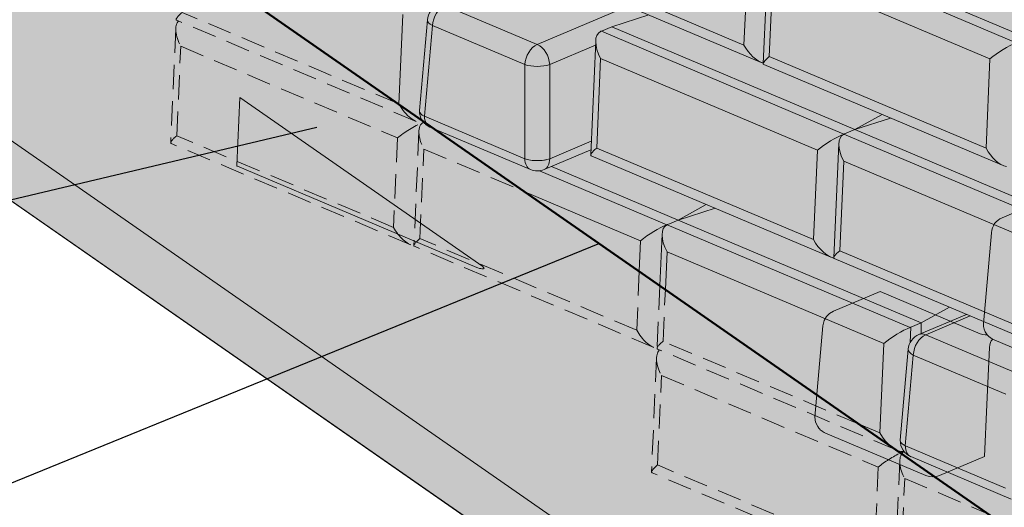
# Model space of a CAD drawing. Units: inches. Extents: x 3660 to 3915, y 433 to 763.
# Drawn here: x 3747 to 3807, y 537 to 567 of the extents above; entities that cross this region are included whole.
import ezdxf

# ---------------------------------------------------------------- set-up
doc = ezdxf.new("R2010")
doc.units = ezdxf.units.IN
doc.header["$MEASUREMENT"] = 0
doc.linetypes.add('HIDDEN', pattern=[0.375, 0.25, -0.125])
for name, color, linetype, lineweight in [('Ground', 94, 'Continuous', 50), ('Notes', 7, 'Continuous', 13), ('Redi-Rock Blocks', 7, 'Continuous', 15), ('Redi-Rock Blocks Hidden', 180, 'HIDDEN', 9), ('Shading', 7, 'Continuous', 13)]:
    doc.layers.add(name, color=color, linetype=linetype, lineweight=lineweight)
doc.styles.add('Arial', font='arial.ttf', dxfattribs={"height": 2.5})
doc.dimstyles.get("Standard").update_dxf_attribs({"dimtxt": 2.5, "dimasz": 3, "dimexe": 1.25, "dimexo": 2.5, "dimgap": 1.25, "dimtad": 0, "dimtih": 1, "dimtoh": 1, "dimdec": 1, "dimzin": 0, "dimdsep": 46, "dimtxsty": 'Arial', "dimcen": 0.09, "dimadec": 0, "dimazin": 0, "dimtfac": 1, "dimtdec": 1, "dimtofl": 0, "dimtmove": 0, "dimatfit": 3, "dimfxl": 1, "dimtolj": 1, "dimtzin": 0, "dimarcsym": 1})

msp = doc.modelspace()

# ---------------------------------------------------------------- hatches: boundary and pattern name
at = {"layer": 'Shading', "true_color": 0xd7d8da}
h = msp.add_hatch(color=254, dxfattribs=at)
h.dxf.hatch_style = 1
h.paths.add_polyline_path([(3732.214, 597.555), (3740.276, 594.148), (3738.182, 593.474), (3737.49, 593.18), (3737.392, 593.117), (3737.318, 593.038), (3737.262, 592.945), (3737.221, 592.835), (3737.198, 592.732), (3737.185, 592.606), (3736.873, 585.534), (3736.873, 585.526), (3736.874, 585.519), (3736.875, 585.514), (3736.876, 585.511), (3736.88, 585.504), (3736.884, 585.498), (3736.889, 585.494), (3736.896, 585.489), (3736.904, 585.484), (3751.754, 579.209), (3751.796, 579.193), (3751.849, 579.175), (3751.887, 579.164), (3751.928, 579.155), (3751.93, 579.149), (3751.933, 579.142), (3751.946, 579.129), (3751.957, 579.123), (3766.791, 572.854), (3766.944, 572.802), (3767.033, 572.784), (3767.143, 572.778), (3767.218, 572.785), (3767.077, 573.015), (3767.002, 573.248), (3766.98, 573.463), (3767.476, 579.117), (3767.541, 579.403), (3767.68, 579.662), (3767.884, 579.873), (3768.136, 580.023), (3768.288, 580.087), (3773.847, 582.436), (3772.9, 582.836), (3772.893, 582.84), (3772.886, 582.845), (3772.882, 582.848), (3772.878, 582.852), (3772.876, 582.856), (3772.874, 582.86), (3772.872, 582.863), (3772.871, 582.867), (3772.87, 582.871), (3772.869, 582.876), (3772.869, 582.881), (3772.869, 582.886), (3772.881, 583.17), (3770.013, 581.958), (3769.802, 581.893), (3769.59, 581.872), (3769.375, 581.893), (3769.167, 581.958), (3762.956, 584.583), (3762.722, 584.718), (3762.529, 584.906), (3762.353, 585.225), (3762.292, 585.584), (3762.788, 591.238), (3762.853, 591.524), (3762.992, 591.783), (3763.195, 591.994), (3763.448, 592.144), (3769.198, 594.574), (3776.385, 591.536), (3774.178, 590.826), (3773.486, 590.532), (3773.431, 590.501), (3773.376, 590.459), (3773.321, 590.398), (3773.276, 590.331), (3773.241, 590.257), (3773.213, 590.172), (3773.195, 590.09), (3773.181, 589.959), (3772.869, 582.886), (3772.869, 582.881), (3772.869, 582.876), (3772.87, 582.871), (3772.871, 582.867), (3772.872, 582.863), (3772.874, 582.86), (3772.876, 582.856), (3772.878, 582.852), (3772.882, 582.848), (3772.886, 582.845), (3772.893, 582.84), (3772.9, 582.836), (3781.025, 579.403), (3778.895, 578.717), (3778.248, 578.444), (3778.151, 578.394), (3778.067, 578.324), (3777.972, 578.181), (3777.923, 578.036), (3777.9, 577.884), (3777.884, 577.535), (3777.586, 570.79), (3777.586, 570.768), (3777.593, 570.747), (3777.606, 570.734), (3777.617, 570.727), (3785.482, 567.403), (3783.198, 566.668), (3782.551, 566.395), (3782.393, 566.298), (3782.29, 566.163), (3782.211, 565.909), (3782.2, 565.778), (3782.189, 565.521), (3781.889, 558.732), (3781.889, 558.72), (3781.889, 558.715), (3781.891, 558.708), (3781.895, 558.699), (3781.902, 558.69), (3781.91, 558.684), (3781.92, 558.679), (3796.753, 552.41), (3796.786, 552.397), (3796.803, 552.39), (3796.82, 552.384), (3796.868, 552.369), (3796.893, 552.361), (3796.921, 552.354), (3796.943, 552.349), (3796.947, 552.341), (3796.951, 552.333), (3796.954, 552.33), (3796.956, 552.328), (3796.961, 552.324), (3796.967, 552.32), (3796.973, 552.317), (3811.807, 546.048), (3811.947, 545.999), (3812.086, 545.975), (3812.2, 545.975), (3812.292, 545.992), (3812.243, 546.057), (3812.141, 546.237), (3812.07, 546.46), (3812.047, 546.679), (3812.543, 552.333), (3812.611, 552.627), (3812.679, 552.77), (3812.767, 552.903), (3812.854, 553.003), (3812.969, 553.103), (3813.095, 553.186), (3813.314, 553.29), (3816.033, 554.435), (3821.982, 551.921), (3822.489, 551.706), (3822.588, 551.67), (3822.685, 551.645), (3822.782, 551.632), (3822.852, 551.631), (3822.916, 551.637), (3822.855, 551.721), (3822.723, 552.008), (3822.682, 552.292), (3823.174, 557.969), (3823.25, 558.283), (3823.393, 558.533), (3823.587, 558.73), (3823.834, 558.876), (3826.715, 560.093), (3832.915, 557.473), (3833.076, 557.419), (3833.22, 557.398), (3833.355, 557.406), (3833.31, 557.465), (3833.231, 557.595), (3833.162, 557.76), (3833.123, 557.923), (3833.11, 558.109), (3833.605, 563.724), (3833.626, 563.88), (3833.668, 564.026), (3833.73, 564.164), (3833.81, 564.292), (3833.905, 564.406), (3834.018, 564.507), (3834.136, 564.588), (3834.266, 564.654), (3837.13, 565.864), (3828.588, 569.474), (3828.581, 569.478), (3828.575, 569.482), (3828.571, 569.485), (3828.566, 569.49), (3828.562, 569.497), (3828.56, 569.502), (3828.558, 569.507), (3828.533, 569.513), (3828.495, 569.523), (3828.465, 569.532), (3828.434, 569.542), (3828.368, 569.567), (3813.535, 575.836), (3813.524, 575.842), (3813.515, 575.85), (3813.511, 575.856), (3813.508, 575.86), (3813.505, 575.869), (3813.458, 575.88), (3813.413, 575.893), (3813.354, 575.914), (3813.315, 575.929), (3798.476, 582.201), (3798.469, 582.205), (3798.461, 582.212), (3798.457, 582.218), (3798.454, 582.225), (3798.452, 582.231), (3798.422, 582.237), (3798.395, 582.244), (3798.381, 582.248), (3798.366, 582.253), (3798.342, 582.261), (3798.31, 582.272), (3798.262, 582.291), (3783.428, 588.56), (3783.418, 588.565), (3783.408, 588.575), (3783.402, 588.582), (3783.399, 588.592), (3783.38, 588.597), (3783.356, 588.602), (3783.333, 588.609), (3783.307, 588.616), (3783.282, 588.625), (3783.259, 588.634), (3768.375, 594.922), (3768.365, 594.927), (3768.358, 594.932), (3768.351, 594.941), (3768.346, 594.952), (3768.344, 594.96), (3768.344, 594.971), (3768.356, 595.255), (3765.558, 594.072), (3765.403, 594.022), (3765.279, 593.998), (3765.134, 593.987), (3765, 593.995), (3764.861, 594.022), (3764.746, 594.058), (3764.661, 594.098), (3758.466, 596.713), (3758.347, 596.777), (3758.234, 596.859), (3758.119, 596.969), (3758.11, 596.977), (3758.034, 596.965), (3757.929, 596.964), (3757.818, 596.981), (3757.634, 597.042), (3742.81, 603.307), (3742.8, 603.312), (3742.791, 603.32), (3742.784, 603.33), (3742.78, 603.342), (3742.779, 603.357), (3743.016, 608.736), (3733.491, 605.544), (3732.799, 605.251), (3732.736, 605.214), (3732.68, 605.168), (3732.625, 605.105), (3732.58, 605.033), (3732.547, 604.956), (3732.52, 604.867), (3732.503, 604.774), (3732.495, 604.677)])
at = {"layer": 'Shading', "true_color": 0xc5c7c9}
h = msp.add_hatch(color=9, dxfattribs=at)
h.dxf.hatch_style = 1
h.paths.add_polyline_path([(3725.929, 585.445), (3708.988, 578.286), (3708.988, 574.536), (3735.456, 563.208), (3801.432, 517.348), (3846.099, 497.888), (3863.039, 505.047), (3863.039, 508.797), (3818.372, 528.258), (3752.397, 574.117)])
at = {"layer": 'Shading', "true_color": 0xd7d8da}
h = msp.add_hatch(color=254, dxfattribs=at)
h.dxf.hatch_style = 1
h.paths.add_polyline_path([(3756.414, 571.325), (3771.451, 560.873), (3771.376, 561.014), (3771.325, 561.158), (3771.295, 561.304), (3771.286, 561.449), (3771.781, 567.079), (3771.795, 567.202), (3771.825, 567.323), (3771.851, 567.399), (3771.904, 567.517), (3771.97, 567.624), (3772.046, 567.723), (3772.115, 567.794), (3772.157, 567.832), (3772.256, 567.908), (3772.349, 567.964), (3772.442, 568.009), (3778.246, 570.462), (3777.617, 570.727), (3777.604, 570.735), (3777.593, 570.747), (3777.587, 570.763), (3777.586, 570.777), (3777.598, 571.061), (3774.701, 569.837), (3774.623, 569.807), (3774.544, 569.784), (3774.398, 569.758), (3774.278, 569.751), (3774.199, 569.754), (3774.095, 569.766), (3774.01, 569.785), (3773.928, 569.809), (3773.838, 569.844), (3767.644, 572.461), (3767.539, 572.513), (3767.457, 572.563), (3767.367, 572.632), (3767.289, 572.704), (3767.218, 572.785), (3766.649, 572.924), (3759.822, 575.799), (3757.538, 575.063), (3756.846, 574.769), (3756.747, 574.706), (3756.653, 574.596), (3756.568, 574.393), (3756.541, 574.196)])
at = {"layer": 'Shading', "true_color": 0xe7e8e9}
h = msp.add_hatch(color=254, dxfattribs=at)
h.dxf.hatch_style = 1
h.paths.add_polyline_path([(3756.23, 567.106), (3756.234, 567.097), (3756.242, 567.086), (3756.252, 567.078), (3756.26, 567.074), (3771.084, 560.809), (3771.158, 560.78), (3771.251, 560.752), (3771.325, 560.737), (3771.404, 560.73), (3771.457, 560.73), (3771.499, 560.733), (3771.535, 560.756), (3771.493, 560.811), (3771.451, 560.873), (3756.414, 571.325), (3756.229, 567.124), (3756.229, 567.115)])
at = {"layer": 'Shading', "true_color": 0x00a4d9}
h = msp.add_hatch(color=142, dxfattribs=at)
h.dxf.hatch_style = 1
h.paths.add_polyline_path([(3771.343, 561.101), (3771.385, 560.995), (3771.447, 560.874), (3771.535, 560.752), (3771.661, 560.629), (3771.786, 560.534), (3772.001, 560.426), (3772.703, 560.129), (3778.16, 557.823), (3778.26, 557.786), (3778.343, 557.764), (3778.465, 557.744), (3778.544, 557.737), (3778.584, 557.737), (3778.691, 557.742), (3778.755, 557.751), (3778.807, 557.76), (3778.915, 557.789), (3779.007, 557.823), (3781.903, 559.046), (3782.189, 565.521), (3782.201, 565.801), (3782.211, 565.909), (3782.29, 566.163), (3782.393, 566.298), (3782.551, 566.395), (3783.198, 566.668), (3785.482, 567.403), (3778.246, 570.462), (3772.442, 568.009), (3772.329, 567.953), (3772.256, 567.908), (3772.186, 567.856), (3772.136, 567.813), (3772.062, 567.739), (3771.986, 567.647), (3771.904, 567.517), (3771.85, 567.398), (3771.805, 567.252), (3771.782, 567.102), (3771.286, 561.449), (3771.301, 561.268), (3771.324, 561.162)])
at = {"layer": 'Shading', "true_color": 0xd95842}
h = msp.add_hatch(color=13, dxfattribs=at)
h.dxf.hatch_style = 1
h.paths.add_polyline_path([(3755.923, 559.435), (3770.755, 553.167), (3770.78, 553.157), (3770.803, 553.148), (3770.852, 553.131), (3770.902, 553.116), (3770.926, 553.11), (3770.946, 553.106), (3770.946, 553.107), (3770.945, 553.113), (3770.945, 553.118), (3770.945, 553.123), (3771.257, 560.196), (3771.268, 560.313), (3771.293, 560.426), (3771.321, 560.504), (3771.362, 560.586), (3771.427, 560.671), (3771.499, 560.733), (3771.443, 560.729), (3771.401, 560.73), (3771.358, 560.733), (3771.305, 560.741), (3771.252, 560.752), (3771.178, 560.773), (3771.094, 560.805), (3756.369, 567.028), (3756.322, 566.968), (3756.274, 566.882), (3756.244, 566.803), (3756.218, 566.691), (3756.207, 566.611), (3756.203, 566.53), (3755.892, 559.487)])
at = {"layer": 'Shading', "true_color": 0xffcf7b}
h = msp.add_hatch(color=31, dxfattribs=at)
h.dxf.hatch_style = 1
h.paths.add_polyline_path([(3770.948, 553.101), (3770.95, 553.095), (3770.955, 553.089), (3770.96, 553.083), (3770.976, 553.073), (3785.809, 546.805), (3785.841, 546.792), (3785.873, 546.78), (3785.914, 546.766), (3785.959, 546.754), (3785.999, 546.744), (3786.169, 550.642), (3772.239, 560.325), (3771.88, 560.483), (3771.828, 560.508), (3771.771, 560.543), (3771.703, 560.592), (3771.648, 560.638), (3771.594, 560.69), (3771.535, 560.756), (3771.499, 560.733), (3771.427, 560.671), (3771.395, 560.629), (3771.342, 560.545), (3771.313, 560.485), (3771.281, 560.38), (3771.267, 560.3), (3771.257, 560.196), (3770.945, 553.123), (3770.945, 553.115), (3770.946, 553.106)])
at = {"layer": 'Shading', "true_color": 0xfcb414}
h = msp.add_hatch(color=40, dxfattribs=at)
h.dxf.hatch_style = 1
h.paths.add_polyline_path([(3772.239, 560.325), (3786.169, 550.642), (3786.31, 553.834), (3786.326, 553.978), (3786.363, 554.114), (3786.392, 554.181), (3786.446, 554.269), (3786.503, 554.332), (3786.615, 554.407), (3787.307, 554.701), (3789.592, 555.437), (3781.92, 558.679), (3781.91, 558.684), (3781.902, 558.69), (3781.896, 558.698), (3781.893, 558.704), (3781.89, 558.71), (3781.889, 558.715), (3781.889, 558.72), (3781.903, 559.046), (3779.007, 557.823), (3778.917, 557.789), (3778.815, 557.762), (3778.765, 557.752), (3778.717, 557.745), (3778.642, 557.74), (3778.544, 557.737), (3778.462, 557.744), (3778.386, 557.755), (3778.314, 557.771), (3778.16, 557.823)])
at = {"layer": 'Shading', "true_color": 0xd7d8da}
h = msp.add_hatch(color=254, dxfattribs=at)
h.dxf.hatch_style = 1
h.paths.add_polyline_path([(3800.804, 540.469), (3800.863, 540.443), (3800.946, 540.411), (3801.025, 540.389), (3801.102, 540.374), (3801.188, 540.367), (3801.289, 540.374), (3801.255, 540.42), (3801.213, 540.483), (3801.177, 540.546), (3801.143, 540.616), (3801.122, 540.668), (3801.096, 540.747), (3801.074, 540.832), (3801.066, 540.879), (3801.055, 540.972), (3801.052, 541.052), (3801.547, 546.692), (3801.583, 546.9), (3801.652, 547.083), (3801.708, 547.185), (3801.809, 547.322), (3801.886, 547.402), (3802.027, 547.514), (3802.208, 547.612), (3805.157, 548.858), (3789.592, 555.437), (3787.307, 554.701), (3786.615, 554.407), (3786.522, 554.349), (3786.466, 554.293), (3786.428, 554.244), (3786.385, 554.168), (3786.354, 554.088), (3786.332, 554.009), (3786.319, 553.93), (3786.31, 553.834), (3786.169, 550.642)])
at = {"layer": 'Shading', "true_color": 0xe7e8e9}
h = msp.add_hatch(color=254, dxfattribs=at)
h.dxf.hatch_style = 1
h.paths.add_polyline_path([(3786.001, 546.74), (3786.003, 546.734), (3786.01, 546.724), (3786.014, 546.721), (3786.018, 546.717), (3786.029, 546.712), (3800.804, 540.469), (3786.169, 550.642), (3785.998, 546.761), (3785.998, 546.751), (3785.999, 546.744)])
at = {"layer": 'Shading', "true_color": 0x00a4d9}
h = msp.add_hatch(color=142, dxfattribs=at)
h.dxf.hatch_style = 1
h.paths.add_polyline_path([(3801.053, 541.082), (3801.056, 540.96), (3801.073, 540.837), (3801.138, 540.628), (3801.229, 540.458), (3801.289, 540.374), (3801.337, 540.318), (3801.466, 540.198), (3801.716, 540.051), (3807.927, 537.426), (3808.058, 537.38), (3808.204, 537.35), (3808.336, 537.34), (3808.467, 537.346), (3808.645, 537.381), (3808.773, 537.426), (3811.67, 538.65), (3811.956, 545.125), (3811.967, 545.36), (3811.977, 545.503), (3812.017, 545.674), (3812.065, 545.78), (3812.144, 545.886), (3812.295, 545.988), (3812.292, 545.992), (3812.2, 545.975), (3812.086, 545.975), (3811.947, 545.999), (3811.807, 546.048), (3805.157, 548.858), (3802.208, 547.612), (3802.088, 547.553), (3801.961, 547.467), (3801.849, 547.366), (3801.752, 547.251), (3801.672, 547.123), (3801.607, 546.976), (3801.564, 546.818), (3801.548, 546.673)])
at = {"layer": 'Shading', "true_color": 0xd95842}
h = msp.add_hatch(color=13, dxfattribs=at)
h.dxf.hatch_style = 1
h.paths.add_polyline_path([(3785.673, 539.066), (3785.676, 539.063), (3785.682, 539.059), (3785.689, 539.056), (3800.499, 532.798), (3800.535, 532.782), (3800.562, 532.771), (3800.617, 532.752), (3800.665, 532.738), (3800.691, 532.732), (3800.712, 532.727), (3801.026, 539.818), (3801.045, 539.968), (3801.088, 540.107), (3801.116, 540.166), (3801.144, 540.212), (3801.211, 540.292), (3801.302, 540.359), (3801.289, 540.374), (3801.185, 540.367), (3801.106, 540.373), (3801.017, 540.391), (3800.924, 540.419), (3786.147, 546.662), (3786.098, 546.604), (3786.069, 546.559), (3786.044, 546.512), (3786.016, 546.44), (3785.999, 546.386), (3785.987, 546.328), (3785.975, 546.246), (3785.969, 546.165), (3785.657, 539.106), (3785.658, 539.093), (3785.66, 539.084), (3785.665, 539.076)])
at = {"layer": 'Shading', "true_color": 0xffcf7b}
h = msp.add_hatch(color=31, dxfattribs=at)
h.dxf.hatch_style = 1
h.paths.add_polyline_path([(3800.744, 532.677), (3860.737, 507.323), (3860.838, 507.286), (3860.895, 507.27), (3860.951, 507.258), (3861.051, 507.248), (3861.18, 507.257), (3861.249, 507.276), (3862.234, 507.69), (3863.724, 508.517), (3818.372, 528.258), (3801.154, 540.226), (3801.131, 540.191), (3801.11, 540.154), (3801.084, 540.098), (3801.062, 540.033), (3801.044, 539.963), (3801.03, 539.871), (3801.024, 539.779), (3800.712, 532.727), (3800.712, 532.718), (3800.714, 532.708), (3800.719, 532.697), (3800.729, 532.686)])
at = {"layer": 'Shading', "true_color": 0xfcb414}
h = msp.add_hatch(color=40, dxfattribs=at)
h.dxf.hatch_style = 1
h.paths.add_polyline_path([(3801.154, 540.226), (3818.372, 528.258), (3863.039, 508.797), (3863.039, 508.137), (3872.147, 513.19), (3872.147, 515.621), (3871.091, 516.139), (3871.091, 516.633), (3872.147, 517.428), (3872.147, 520.719), (3865.261, 523.63), (3861.866, 521.746), (3860.006, 522.532), (3859.817, 522.34), (3859.684, 522.168), (3859.576, 522.03), (3859.433, 521.804), (3859.261, 521.477), (3859.146, 521.203), (3858.983, 520.706), (3858.867, 520.083), (3858.091, 519.652), (3857.105, 519.237), (3857.025, 519.217), (3856.914, 519.209), (3856.804, 519.221), (3856.77, 519.227), (3841.76, 525.554), (3841.746, 525.562), (3841.74, 525.567), (3841.733, 525.578), (3841.731, 525.585), (3841.729, 525.593), (3841.729, 525.6), (3841.697, 525.608), (3841.624, 525.632), (3841.574, 525.652), (3826.741, 531.921), (3826.725, 531.93), (3826.717, 531.94), (3826.711, 531.953), (3826.66, 531.966), (3826.605, 531.982), (3826.577, 531.992), (3826.521, 532.014), (3825.968, 532.247), (3811.688, 538.282), (3811.672, 538.292), (3811.665, 538.299), (3811.659, 538.312), (3811.656, 538.326), (3811.67, 538.65), (3808.773, 537.426), (3808.664, 537.386), (3808.573, 537.363), (3808.485, 537.349), (3808.408, 537.342), (3808.325, 537.34), (3808.231, 537.347), (3808.135, 537.362), (3807.927, 537.426), (3801.302, 540.359), (3801.241, 540.318), (3801.197, 540.278)])

# ---------------------------------------------------------------- linework, layer by layer
at = {"layer": 'Ground'}
msp.add_line((3752.397, 574.117), (3818.372, 528.258), dxfattribs=at)
at = {"layer": 'Ground', "lineweight": 18}
for p, q in [((3735.456, 566.958), (3801.432, 521.098)), ((3735.456, 563.208), (3801.432, 517.348))]:
    msp.add_line(p, q, dxfattribs=at)
msp.add_lwpolyline([(3725.929, 585.445), (3708.988, 578.286), (3708.988, 574.536), (3735.456, 563.208), (3801.432, 517.348), (3846.099, 497.888), (3863.039, 505.047), (3863.039, 508.797), (3818.372, 528.258), (3752.397, 574.117)], close=True, dxfattribs=at)
at = {"layer": 'Redi-Rock Blocks'}
for p, q in [((3793.234, 572.053), (3808.238, 565.672)), ((3771.286, 561.478), (3771.782, 567.103)), ((3771.604, 561.124), (3772.097, 566.738)), ((3782.551, 566.395), (3797.556, 560.014)), ((3801.223, 540.351), (3801.289, 540.374))]:
    msp.add_line(p, q, dxfattribs=at)
at = {"layer": 'Redi-Rock Blocks', "linetype": 'Continuous', "extrusion": (1.66533e-16, 0.906308, 0.422618)}
for p, q in [((3808.933, 565.965), (3793.88, 572.326)), ((3808.933, 565.965), (3793.88, 572.326)), ((3791.379, 565.536), (3777.958, 571.208)), ((3792.883, 571.459), (3792.571, 564.387)), ((3792.451, 564.459), (3777.617, 570.727)), ((3791.624, 571.077), (3791.379, 565.536)), ((3792.943, 564.817), (3793.188, 570.359)), ((3793.188, 570.359), (3806.609, 564.686)), ((3778.584, 565.576), (3772.865, 567.993)), ((3784.195, 567.947), (3778.584, 565.576)), ((3770.267, 567.423), (3770.022, 561.882)), ((3783.198, 566.668), (3785.482, 567.403)), ((3772.097, 566.738), (3777.816, 564.321)), ((3783.198, 566.668), (3782.551, 566.395)), ((3798.251, 560.306), (3783.198, 566.668)), ((3798.251, 560.306), (3783.198, 566.668)), ((3782.201, 565.801), (3781.889, 558.728)), ((3779.351, 564.321), (3782.189, 565.521)), ((3782.261, 559.159), (3782.505, 564.7)), ((3782.505, 564.7), (3795.927, 559.028)), ((3806.365, 559.145), (3792.943, 564.817)), ((3806.609, 564.686), (3806.365, 559.145)), ((3777.816, 564.321), (3777.816, 558.499)), ((3779.351, 558.499), (3779.351, 564.321)), ((3807.436, 558.068), (3792.603, 564.337)), ((3770.022, 561.882), (3769.963, 561.907)), ((3777.815, 558.499), (3771.604, 561.124)), ((3799.932, 561.239), (3798.251, 560.306)), ((3798.251, 560.306), (3800.458, 561.017)), ((3778.16, 557.823), (3772.239, 560.325)), ((3798.251, 560.306), (3797.604, 560.033)), ((3798.251, 560.306), (3797.604, 560.033)), ((3813.304, 553.944), (3798.251, 560.306)), ((3813.304, 553.944), (3798.251, 560.306)), ((3812.609, 553.652), (3797.559, 560.013)), ((3781.903, 559.046), (3779.007, 557.823)), ((3781.927, 559.587), (3779.352, 558.499)), ((3795.682, 553.487), (3782.261, 559.159)), ((3795.927, 559.028), (3795.682, 553.487)), ((3797.254, 559.439), (3796.942, 552.367)), ((3796.753, 552.41), (3781.92, 558.679)), ((3787.307, 554.701), (3779.464, 558.016)), ((3787.307, 554.701), (3779.464, 558.016)), ((3797.314, 552.797), (3797.559, 558.339)), ((3797.559, 558.339), (3810.98, 552.666)), ((3786.612, 554.408), (3778.717, 557.745)), ((3777.803, 556.457), (3784.983, 553.423)), ((3789.047, 555.667), (3787.307, 554.701)), ((3787.307, 554.701), (3789.592, 555.437)), ((3801.665, 548.047), (3786.615, 554.407)), ((3787.307, 554.701), (3786.66, 554.428)), ((3787.307, 554.701), (3786.66, 554.428)), ((3802.36, 548.339), (3787.307, 554.701)), ((3802.36, 548.339), (3787.307, 554.701)), ((3786.31, 553.834), (3786.169, 550.642)), ((3784.983, 553.423), (3784.899, 551.525)), ((3786.512, 550.404), (3786.615, 552.733)), ((3786.615, 552.733), (3800.036, 547.061)), ((3811.807, 546.048), (3796.973, 552.317)), ((3810.735, 547.125), (3797.314, 552.797)), ((3804.1, 549.305), (3802.36, 548.339)), ((3805.157, 548.858), (3802.208, 547.612)), ((3802.631, 547.596), (3805.387, 548.761)), ((3801.672, 547.123), (3801.714, 548.066)), ((3802.36, 548.339), (3801.714, 548.066)), ((3802.36, 547.676), (3802.36, 548.339)), ((3802.36, 547.676), (3802.36, 548.339)), ((3808.35, 545.179), (3802.631, 547.596)), ((3800.036, 547.061), (3799.791, 541.52)), ((3801.053, 541.082), (3801.548, 546.706)), ((3801.369, 540.728), (3801.864, 546.342)), ((3801.864, 546.342), (3807.582, 543.925)), ((3799.791, 541.52), (3798.519, 542.058)), ((3807.581, 538.103), (3801.37, 540.727)), ((3800.863, 540.443), (3800.811, 540.465)), ((3807.927, 537.426), (3801.716, 540.051))]:
    msp.add_line(p, q, dxfattribs=at)
at = {"layer": 'Redi-Rock Blocks', "linetype": 'Continuous', "extrusion": (-7.03801e-17, 1.66533e-16, -1)}
for centre in [(-3772.865, 567.007), (-3802.631, 546.611)]:
    msp.add_arc(centre, 1.087, 5.0332, 67.09019, dxfattribs=at)
at = {"layer": 'Redi-Rock Blocks', "linetype": 'Continuous', "extrusion": (4.06422e-17, 2.22045e-16, -1)}
msp.add_arc((-3772.373, 561.449), 1.087, 328.02058, 0.79977, dxfattribs=at)
at = {"layer": 'Redi-Rock Blocks', "linetype": 'Continuous', "extrusion": (2.07176e-16, 1.11022e-16, -1)}
msp.add_arc((-3778.584, 558.824), 1.087, 247.09019, 292.90981, dxfattribs=at)
at = {"layer": 'Redi-Rock Blocks', "linetype": 'Continuous', "extrusion": (9.61534e-17, 5.55112e-17, -1)}
msp.add_arc((-3802.139, 541.052), 1.087, 292.90981, 0.79977, dxfattribs=at)
at = {"layer": 'Redi-Rock Blocks', "linetype": 'Continuous', "extrusion": (-7.91342e-18, 1.23874e-16, -1)}
msp.add_ellipse((3772.865, 567.007), major_axis=(0.423, 1.002), ratio=0.640856, start_param=-2.09741, end_param=-0.582996, dxfattribs=at)
at = {"layer": 'Redi-Rock Blocks', "linetype": 'Continuous'}
for centre, major_axis, ratio, start_param, end_param in [((3772.865, 567.007), (-1.083, 0.095), 0.421278, 0, 0.820896), ((3783.32, 564.984), (0.862, -1.364), 0.524679, -3.205062, -1.691894), ((3778.584, 564.59), (-0.423, -1.002), 0.640856, -2.558597, -1.044183), ((3778.584, 564.59), (-0.423, 1.002), 0.640856, -2.09741, -0.582996), ((3792.194, 565.82), (0.862, -1.364), 0.524679, -1.691894, -0.532976), ((3793.758, 565.101), (-1.179, -0.745), 0.17503, -0.924331, 0.121098), ((3778.584, 564.59), (1.087, 0), 0.349165, -2.354607, -0.786986), ((3770.837, 562.166), (0.862, -1.364), 0.524679, -1.691894, -1.673102), ((3798.373, 558.623), (0.862, -1.364), 0.524679, -3.205062, -1.691894), ((3783.075, 559.443), (-1.179, -0.745), 0.17503, -0.924331, 0.121098), ((3807.179, 559.429), (0.862, -1.364), 0.524679, -1.691894, -0.467394), ((3778.584, 558.824), (-0.423, -1.002), 0.640856, -0.987801, 0), ((3778.584, 558.824), (0.423, -1.002), 0.640856, 0, 0.987801), ((3787.429, 553.017), (0.862, -1.364), 0.524679, -3.205062, -1.691894), ((3796.497, 553.771), (0.862, -1.364), 0.524679, -1.691894, -0.467394), ((3798.128, 553.081), (-1.179, -0.745), 0.17503, -0.924331, 0.121098), ((3802.631, 546.611), (-0.423, 1.002), 0.640856, -0.582996, 0), ((3802.631, 546.611), (-1.083, 0.095), 0.421278, 0, 0.820896), ((3800.606, 541.804), (0.862, -1.364), 0.524679, -1.691894, -0.221371), ((3802.144, 538.983), (0.862, -1.364), 0.524679, -3.168741, -2.936101)]:
    msp.add_ellipse(centre, major_axis=major_axis, ratio=ratio, start_param=start_param, end_param=end_param, dxfattribs=at)
at = {"layer": 'Redi-Rock Blocks', "linetype": 'Continuous', "extrusion": (2.66251e-17, 3.88578e-16, -1)}
msp.add_ellipse((3783.37, 566.049), major_axis=(1.158, 0), ratio=0.422618, start_param=-2.413727, end_param=-2.356194, dxfattribs=at)
at = {"layer": 'Redi-Rock Blocks', "linetype": 'Continuous', "extrusion": (1.37128e-16, -3.72991e-16, -1)}
msp.add_ellipse((3807.424, 564.971), major_axis=(1.179, 0.745), ratio=0.17503, start_param=-2.217261, end_param=-0.704094, dxfattribs=at)
at = {"layer": 'Redi-Rock Blocks', "linetype": 'Continuous', "extrusion": (-2.75121e-16, 1.97722e-16, -1)}
msp.add_ellipse((3771.607, 561.18), major_axis=(-0.0203, 0.0578), ratio=0.663653, start_param=-2.599661, end_param=-2.571481, dxfattribs=at)
at = {"layer": 'Redi-Rock Blocks', "linetype": 'Continuous', "extrusion": (1.5918e-16, 2.34052e-16, -1)}
msp.add_ellipse((3772.373, 561.449), major_axis=(-0.423, -1.002), ratio=0.640856, start_param=0.508533, end_param=0.987801, dxfattribs=at)
at = {"layer": 'Redi-Rock Blocks', "linetype": 'Continuous', "extrusion": (3.24855e-16, -2.54405e-16, -1)}
msp.add_ellipse((3796.741, 559.312), major_axis=(1.179, 0.745), ratio=0.17503, start_param=-2.217261, end_param=-0.704094, dxfattribs=at)
at = {"layer": 'Redi-Rock Blocks', "linetype": 'Continuous', "extrusion": (-6.56053e-17, 3.88578e-16, -1)}
msp.add_ellipse((3796.786, 560.379), major_axis=(-1.158, 0), ratio=0.422618, start_param=-2.356195, end_param=-2.298662, dxfattribs=at)
at = {"layer": 'Redi-Rock Blocks', "linetype": 'Continuous', "extrusion": (3.59828e-17, 4.996e-16, -1)}
msp.add_ellipse((3798.423, 559.687), major_axis=(1.158, 0), ratio=0.422618, start_param=-2.413727, end_param=-2.356194, dxfattribs=at)
at = {"layer": 'Redi-Rock Blocks', "linetype": 'Continuous', "extrusion": (-1.05069e-17, 1.13956e-16, -1)}
msp.add_ellipse((3777.817, 558.556), major_axis=(-0.0203, 0.0578), ratio=0.663653, start_param=-2.627841, end_param=-2.599661, dxfattribs=at)
at = {"layer": 'Redi-Rock Blocks', "linetype": 'Continuous', "extrusion": (9.95991e-17, 2.00385e-16, -1)}
msp.add_ellipse((3779.35, 558.556), major_axis=(-0.0203, -0.0578), ratio=0.663654, start_param=-0.541932, end_param=-0.513752, dxfattribs=at)
at = {"layer": 'Redi-Rock Blocks', "linetype": 'Continuous', "extrusion": (2.30992e-16, -3.13698e-16, -1)}
for centre, start_param, end_param in [((3785.797, 553.707), -2.217261, -0.704094), ((3800.51, 539.69), -0.967021, -0.815822)]:
    msp.add_ellipse(centre, major_axis=(1.179, 0.745), ratio=0.17503, start_param=start_param, end_param=end_param, dxfattribs=at)
at = {"layer": 'Redi-Rock Blocks', "linetype": 'Continuous', "extrusion": (-5.3661e-17, 3.88578e-16, -1)}
msp.add_ellipse((3785.842, 554.774), major_axis=(-1.158, 0), ratio=0.422618, start_param=-2.356195, end_param=-2.298662, dxfattribs=at)
at = {"layer": 'Redi-Rock Blocks', "linetype": 'Continuous', "extrusion": (-2.11201e-16, 4.996e-16, -1)}
msp.add_ellipse((3787.479, 554.082), major_axis=(1.158, 0), ratio=0.422618, start_param=-2.413727, end_param=-2.356194, dxfattribs=at)
at = {"layer": 'Redi-Rock Blocks', "linetype": 'Continuous', "extrusion": (5.49665e-16, -5.06347e-16, -1)}
msp.add_ellipse((3800.851, 547.345), major_axis=(1.179, 0.745), ratio=0.17503, start_param=-2.217261, end_param=-0.704094, dxfattribs=at)
at = {"layer": 'Redi-Rock Blocks', "linetype": 'Continuous', "extrusion": (-1.6518e-16, 3.33067e-16, -1)}
msp.add_ellipse((3800.895, 548.412), major_axis=(-1.158, 0), ratio=0.422618, start_param=-2.356195, end_param=-2.298662, dxfattribs=at)
at = {"layer": 'Redi-Rock Blocks', "linetype": 'Continuous', "extrusion": (1.80789e-16, 2.85185e-16, -1)}
msp.add_ellipse((3802.631, 546.611), major_axis=(0.423, 1.002), ratio=0.640856, start_param=-2.09741, end_param=-0.582996, dxfattribs=at)
at = {"layer": 'Redi-Rock Blocks', "linetype": 'Continuous', "extrusion": (-4.7209e-17, 2.18736e-16, -1)}
msp.add_ellipse((3801.373, 540.784), major_axis=(-0.0203, 0.0578), ratio=0.663653, start_param=-2.599661, end_param=-2.571481, dxfattribs=at)
at = {"layer": 'Redi-Rock Blocks', "linetype": 'Continuous', "extrusion": (9.73934e-18, 2.36944e-16, -1)}
msp.add_ellipse((3802.139, 541.052), major_axis=(-0.423, -1.002), ratio=0.640856, start_param=0, end_param=0.987801, dxfattribs=at)
at = {"layer": 'Redi-Rock Blocks', "linetype": 'Continuous'}
for points, knots in [([(3771.286, 561.478), (3771.286, 561.473), (3771.286, 561.469), (3771.285, 561.404), (3771.312, 561.344), (3771.392, 561.256), (3771.426, 561.228), (3771.506, 561.174), (3771.552, 561.148), (3771.603, 561.124)], [4.483711, 4.483711, 4.483711, 4.483711, 4.673921, 4.673921, 7.01037, 7.01037, 8.208234, 8.208234, 9.406206, 9.406206, 9.406206, 9.406206]), ([(3777.816, 558.499), (3777.916, 558.46), (3778.035, 558.43), (3778.296, 558.388), (3778.436, 558.377), (3778.719, 558.377), (3778.86, 558.387), (3779.058, 558.418), (3779.122, 558.431), (3779.244, 558.461), (3779.3, 558.479), (3779.351, 558.499)], [0, 0, 0, 0, 2.337279, 2.337279, 4.673921, 4.673921, 7.01037, 7.01037, 8.208234, 8.208234, 9.406206, 9.406206, 9.406206, 9.406206]), ([(3801.053, 541.082), (3801.052, 541.077), (3801.052, 541.072), (3801.051, 541.007), (3801.078, 540.947), (3801.158, 540.86), (3801.192, 540.831), (3801.272, 540.777), (3801.318, 540.751), (3801.369, 540.728)], [4.483711, 4.483711, 4.483711, 4.483711, 4.673921, 4.673921, 7.01037, 7.01037, 8.208234, 8.208234, 9.406206, 9.406206, 9.406206, 9.406206])]:
    msp.add_open_spline(points, degree=3, knots=knots, dxfattribs=at)
at = {"layer": 'Redi-Rock Blocks Hidden', "ltscale": 6, "extrusion": (1.66533e-16, 0.906308, 0.422618)}
for p, q in [((3769.963, 561.907), (3756.601, 567.554)), ((3771.094, 560.805), (3756.26, 567.074)), ((3756.204, 566.557), (3755.892, 559.485)), ((3756.264, 559.916), (3756.508, 565.457)), ((3756.508, 565.457), (3769.93, 559.785)), ((3772.239, 560.325), (3771.95, 560.447)), ((3769.685, 554.243), (3756.264, 559.916)), ((3769.93, 559.785), (3769.685, 554.243)), ((3771.257, 560.196), (3770.945, 553.123)), ((3771.257, 560.196), (3770.945, 553.123)), ((3770.756, 553.166), (3755.923, 559.435)), ((3771.317, 553.554), (3771.561, 559.095)), ((3784.738, 547.882), (3771.317, 553.554)), ((3785.809, 546.805), (3770.976, 553.073)), ((3784.899, 551.525), (3784.738, 547.882)), ((3786.169, 550.642), (3785.998, 546.761)), ((3786.37, 547.192), (3786.512, 550.404)), ((3798.519, 542.058), (3786.37, 547.192)), ((3800.811, 540.465), (3786.029, 546.712)), ((3785.97, 546.178), (3785.657, 539.106)), ((3786.029, 539.537), (3786.274, 545.078)), ((3786.274, 545.078), (3799.696, 539.406)), ((3799.451, 533.865), (3786.029, 539.537)), ((3801.025, 539.8), (3800.712, 532.727)), ((3800.522, 532.787), (3785.689, 539.056)), ((3799.696, 539.406), (3799.451, 533.865)), ((3801.084, 533.158), (3801.329, 538.699)), ((3801.329, 538.699), (3806.487, 536.519))]:
    msp.add_line(p, q, dxfattribs=at)
at = {"layer": 'Redi-Rock Blocks Hidden', "ltscale": 6}
for p, q in [((3771.561, 559.095), (3777.803, 556.457)), ((3786.135, 546.649), (3786.147, 546.662))]:
    msp.add_line(p, q, dxfattribs=at)
at = {"layer": 'Redi-Rock Blocks Hidden', "ltscale": 6, "extrusion": (4.06422e-17, 2.22045e-16, -1)}
msp.add_arc((-3772.373, 561.449), 1.087, 292.90981, 328.02058, dxfattribs=at)
at = {"layer": 'Redi-Rock Blocks Hidden', "ltscale": 6}
for centre, major_axis, ratio, start_param, end_param in [((3757.415, 567.838), (-1.179, -0.745), 0.17503, -0.924331, 0.121098), ((3757.323, 565.741), (0.862, -1.364), 0.524679, -3.000425, -1.691894), ((3770.837, 562.166), (0.862, -1.364), 0.524679, -1.673102, -0.245224), ((3772.376, 559.379), (0.862, -1.364), 0.524679, -3.170307, -1.691894), ((3757.078, 560.2), (-1.179, -0.745), 0.17503, -0.924331, 0.121098), ((3770.499, 554.527), (0.862, -1.364), 0.524679, -1.691894, -0.467393), ((3772.131, 553.838), (-1.179, -0.745), 0.17503, -0.924331, 0.121098), ((3785.553, 548.166), (0.862, -1.364), 0.524679, -1.691894, -0.467393), ((3787.184, 547.476), (-1.179, -0.745), 0.17503, -0.924331, 0.121098), ((3787.089, 545.362), (0.862, -1.364), 0.524679, -3.000425, -1.691894), ((3800.606, 541.804), (0.862, -1.364), 0.524679, -1.08554, -0.699596), ((3802.144, 538.983), (0.862, -1.364), 0.524679, -2.936101, -1.691894), ((3786.844, 539.821), (-1.179, -0.745), 0.17503, -0.924331, 0.121098)]:
    msp.add_ellipse(centre, major_axis=major_axis, ratio=ratio, start_param=start_param, end_param=end_param, dxfattribs=at)
at = {"layer": 'Redi-Rock Blocks Hidden', "ltscale": 6, "extrusion": (2.30992e-16, -3.13698e-16, -1)}
for centre, end_param in [((3770.744, 560.069), -0.815822), ((3800.51, 539.69), -0.967021)]:
    msp.add_ellipse(centre, major_axis=(1.179, 0.745), ratio=0.17503, start_param=-2.217261, end_param=end_param, dxfattribs=at)
at = {"layer": 'Redi-Rock Blocks Hidden', "ltscale": 6, "extrusion": (1.5918e-16, 2.34052e-16, -1)}
msp.add_ellipse((3772.373, 561.449), major_axis=(-0.423, -1.002), ratio=0.640856, start_param=0, end_param=0.508533, dxfattribs=at)
at = {"layer": 'Shading'}
msp.add_lwpolyline([(3760.169, 562.278), (3775.206, 551.826), (3775.248, 551.764), (3775.29, 551.709), (3775.254, 551.687), (3775.212, 551.683), (3775.159, 551.683), (3775.08, 551.691), (3775.006, 551.706), (3774.913, 551.733), (3774.839, 551.762), (3760.015, 558.027), (3760.007, 558.032), (3759.997, 558.039), (3759.989, 558.051), (3759.985, 558.06), (3759.984, 558.069), (3759.984, 558.077), (3760.169, 562.278)], dxfattribs=at)
at = {"layer": 'Shading', "color": 0}
for points in [[(3806.199, 548.282), (3806.695, 553.911), (3806.715, 554.068), (3806.757, 554.214), (3806.819, 554.352), (3806.899, 554.48), (3806.995, 554.594), (3807.107, 554.695), (3807.225, 554.776), (3807.355, 554.842), (3810.22, 556.052)], [(3796.432, 541.502), (3796.346, 541.543), (3796.275, 541.584), (3796.217, 541.623), (3796.19, 541.644), (3796.164, 541.664), (3796.102, 541.721), (3796.075, 541.749), (3796.048, 541.777), (3796.005, 541.825), (3795.945, 541.909), (3795.812, 542.196), (3795.768, 542.504), (3796.264, 548.157), (3796.34, 548.471), (3796.482, 548.721), (3796.677, 548.918), (3796.924, 549.064), (3799.805, 550.281), (3806.004, 547.661), (3806.165, 547.607), (3806.309, 547.586), (3806.444, 547.594), (3806.526, 547.505), (3806.642, 547.406), (3806.779, 547.32), (3806.694, 547.227), (3806.634, 547.116), (3806.591, 546.972), (3806.571, 546.808), (3806.415, 543.272), (3806.273, 540.054), (3803.489, 538.877), (3803.298, 538.817), (3803.066, 538.792), (3802.851, 538.813), (3802.642, 538.877), (3796.432, 541.502)], [(3813.051, 544.666), (3806.863, 547.28), (3806.779, 547.32), (3806.739, 547.342), (3806.619, 547.423), (3806.526, 547.505), (3806.506, 547.526), (3806.444, 547.594), (3806.4, 547.653), (3806.32, 547.783), (3806.252, 547.948), (3806.213, 548.111), (3806.199, 548.282)]]:
    msp.add_lwpolyline(points, dxfattribs=at)

# ---------------------------------------------------------------- leaders
at = {"layer": 'Notes'}
for points in [[(3764.941, 560.428), (3737.891, 554.019), (3732.892, 554.022)], [(3782.435, 553.238), (3732.593, 532.954), (3727.593, 532.953)]]:
    msp.add_leader(points, dimstyle='Standard', dxfattribs=at)

doc.saveas('drawing.dxf')
